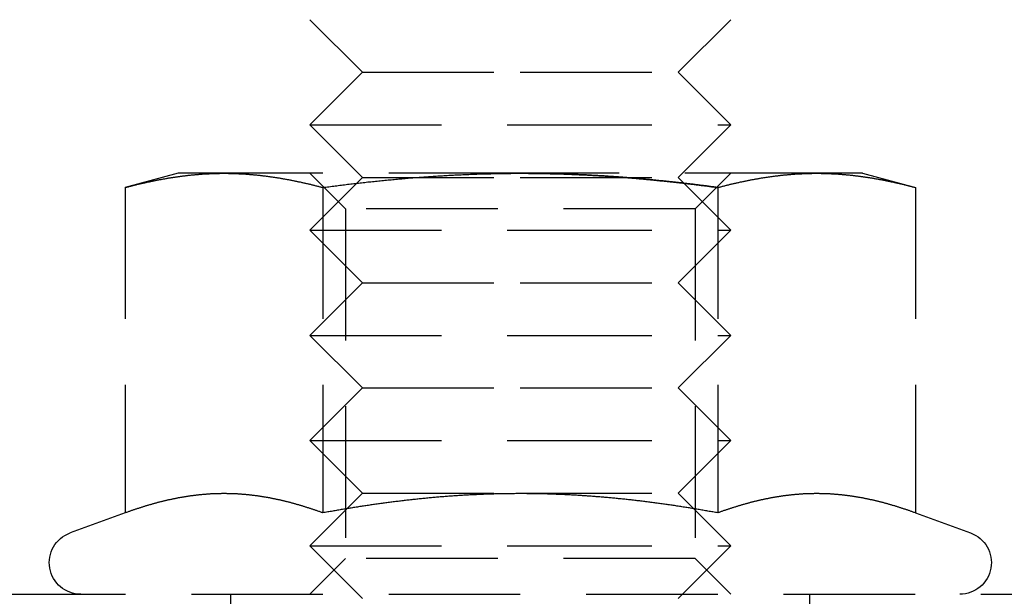
# Model space of a CAD drawing. Extents: x -146 to 496, y -346 to 467.
# Drawn here: x 289 to 308, y 313 to 324 of the extents above; entities that cross this region are included whole.
import ezdxf

# ---------------------------------------------------------------- set-up
doc = ezdxf.new("R2010")
doc.units = 0
doc.header["$LTSCALE"] = 10
doc.linetypes.add('VERDECKT', pattern=[0.375, 0.25, -0.125])
doc.layers.get('0').update_dxf_attribs({"linetype": 'CONTINUOUS'})
doc.layers.add('STEMPEL', color=3, linetype='CONTINUOUS')

# ---------------------------------------------------------------- blocks, each defined once
blk = doc.blocks.new('A$C45B3D206')
at = {"color": 1, "linetype": 'VERDECKT', "extrusion": (-2e-16, 1, -2e-16)}
for p, q in [((-54, 323), (-55, 324)), ((-48, 323), (-47, 324)), ((-54, 323), (-55, 322)), ((-54, 323), (-51, 323)), ((-51, 323), (-48, 323)), ((-48, 323), (-47, 322)), ((-55, 322), (-51, 322)), ((-54, 321), (-55, 322)), ((-51, 322), (-47, 322)), ((-48, 321), (-47, 322)), ((-57.5, 321.08), (-58.506, 320.811)), ((-56.629, 321.08), (-57.5, 321.08)), ((-51, 321.08), (-56.629, 321.08)), ((-54.324, 320.404), (-55, 321.08)), ((-45.371, 321.08), (-51, 321.08)), ((-47.677, 320.404), (-47, 321.08)), ((-44.5, 321.08), (-45.371, 321.08)), ((-44.5, 321.08), (-43.494, 320.811)), ((-54, 321), (-55, 320)), ((-54, 321), (-51, 321)), ((-51, 321), (-48, 321)), ((-48, 321), (-47, 320)), ((-58.506, 320.811), (-58.506, 314.626)), ((-54.753, 320.811), (-54.753, 314.626)), ((-47.247, 320.811), (-47.247, 314.626)), ((-43.494, 320.811), (-43.494, 314.626)), ((-47.677, 320.404), (-54.324, 320.404)), ((-54.324, 320.404), (-54.324, 313.757)), ((-47.677, 320.404), (-47.677, 313.757)), ((-55, 320), (-51, 320)), ((-54, 319), (-55, 320)), ((-51, 320), (-47, 320)), ((-48, 319), (-47, 320)), ((-54, 319), (-55, 318)), ((-54, 319), (-51, 319)), ((-51, 319), (-48, 319)), ((-48, 319), (-47, 318)), ((-55, 318), (-51, 318)), ((-54, 317), (-55, 318)), ((-51, 318), (-47, 318)), ((-48, 317), (-47, 318)), ((-54, 317), (-55, 316)), ((-54, 317), (-51, 317)), ((-51, 317), (-48, 317)), ((-48, 317), (-47, 316)), ((-55, 316), (-51, 316)), ((-54, 315), (-55, 316)), ((-51, 316), (-47, 316)), ((-48, 315), (-47, 316)), ((-54, 315), (-55, 314)), ((-54, 315), (-51, 315)), ((-51, 315), (-48, 315)), ((-48, 315), (-47, 314)), ((-58.506, 314.626), (-59.555, 314.244)), ((-43.494, 314.626), (-42.445, 314.244)), ((-55, 314), (-51, 314)), ((-54, 313), (-55, 314)), ((-51, 314), (-47, 314)), ((-48, 313), (-47, 314)), ((-54.324, 313.757), (-55, 313.08)), ((-47.677, 313.757), (-54.324, 313.757)), ((-47.677, 313.757), (-47, 313.08)), ((-61, 313.08), (0, 313.08)), ((-56.5, 311.08), (-56.5, 313.08)), ((-45.5, 311.08), (-45.5, 313.08))]:
    blk.add_line(p, q, dxfattribs=at)
at = {"color": 1}
for points in [[(-58.506, 320.811, 0), (-58.491, 320.815, 0), (-58.476, 320.818, 0), (-58.461, 320.822, 0), (-58.447, 320.826, 0), (-58.432, 320.83, 0), (-58.417, 320.834, 0), (-58.402, 320.838, 0), (-58.387, 320.841, 0), (-58.373, 320.845, 0), (-58.358, 320.849, 0), (-58.343, 320.853, 0), (-58.328, 320.856, 0), (-58.313, 320.86, 0), (-58.299, 320.864, 0), (-58.284, 320.867, 0), (-58.269, 320.871, 0), (-58.254, 320.874, 0), (-58.24, 320.878, 0), (-58.225, 320.881, 0), (-58.21, 320.885, 0), (-58.195, 320.888, 0), (-58.181, 320.892, 0), (-58.166, 320.895, 0), (-58.151, 320.898, 0), (-58.136, 320.902, 0), (-58.121, 320.905, 0), (-58.107, 320.908, 0), (-58.092, 320.911, 0), (-58.077, 320.915, 0), (-58.062, 320.918, 0), (-58.047, 320.921, 0), (-58.033, 320.924, 0), (-58.018, 320.927, 0), (-58.003, 320.93, 0), (-57.988, 320.933, 0), (-57.974, 320.936, 0), (-57.959, 320.939, 0), (-57.944, 320.942, 0), (-57.929, 320.945, 0), (-57.915, 320.948, 0), (-57.9, 320.951, 0), (-57.885, 320.954, 0), (-57.87, 320.957, 0), (-57.855, 320.96, 0), (-57.841, 320.962, 0), (-57.826, 320.965, 0), (-57.811, 320.968, 0), (-57.796, 320.97, 0), (-57.782, 320.973, 0), (-57.767, 320.976, 0), (-57.752, 320.978, 0), (-57.737, 320.981, 0), (-57.722, 320.983, 0), (-57.708, 320.986, 0), (-57.693, 320.988, 0), (-57.678, 320.991, 0), (-57.663, 320.993, 0), (-57.649, 320.996, 0), (-57.634, 320.998, 0), (-57.619, 321, 0), (-57.604, 321.003, 0), (-57.59, 321.005, 0), (-57.575, 321.007, 0), (-57.56, 321.009, 0), (-57.545, 321.011, 0), (-57.53, 321.014, 0), (-57.516, 321.016, 0), (-57.501, 321.018, 0), (-57.486, 321.02, 0), (-57.471, 321.022, 0), (-57.456, 321.024, 0), (-57.442, 321.026, 0), (-57.427, 321.028, 0), (-57.412, 321.029, 0), (-57.398, 321.031, 0), (-57.383, 321.033, 0), (-57.368, 321.035, 0), (-57.353, 321.037, 0), (-57.338, 321.038, 0), (-57.324, 321.04, 0), (-57.309, 321.042, 0), (-57.294, 321.043, 0), (-57.279, 321.045, 0), (-57.264, 321.046, 0), (-57.25, 321.048, 0), (-57.235, 321.049, 0), (-57.22, 321.051, 0), (-57.205, 321.052, 0), (-57.191, 321.054, 0), (-57.176, 321.055, 0), (-57.161, 321.056, 0), (-57.146, 321.058, 0), (-57.132, 321.059, 0), (-57.117, 321.06, 0), (-57.102, 321.061, 0), (-57.087, 321.062, 0), (-57.072, 321.063, 0), (-57.058, 321.064, 0), (-57.043, 321.066, 0), (-57.028, 321.067, 0), (-57.013, 321.068, 0), (-56.998, 321.068, 0), (-56.984, 321.069, 0), (-56.969, 321.07, 0), (-56.954, 321.071, 0), (-56.939, 321.072, 0), (-56.925, 321.073, 0), (-56.91, 321.073, 0), (-56.895, 321.074, 0), (-56.88, 321.075, 0), (-56.866, 321.075, 0), (-56.851, 321.076, 0), (-56.836, 321.076, 0), (-56.821, 321.077, 0), (-56.806, 321.077, 0), (-56.792, 321.078, 0), (-56.777, 321.078, 0), (-56.762, 321.078, 0), (-56.747, 321.079, 0), (-56.733, 321.079, 0), (-56.718, 321.079, 0), (-56.703, 321.08, 0), (-56.688, 321.08, 0), (-56.673, 321.08, 0), (-56.659, 321.08, 0), (-56.644, 321.08, 0), (-56.629, 321.08, 0)], [(-56.629, 321.08, 0), (-56.614, 321.08, 0), (-56.6, 321.08, 0), (-56.585, 321.08, 0), (-56.57, 321.08, 0), (-56.555, 321.08, 0), (-56.541, 321.079, 0), (-56.526, 321.079, 0), (-56.511, 321.079, 0), (-56.496, 321.078, 0), (-56.481, 321.078, 0), (-56.467, 321.078, 0), (-56.452, 321.077, 0), (-56.437, 321.077, 0), (-56.422, 321.076, 0), (-56.407, 321.076, 0), (-56.393, 321.075, 0), (-56.378, 321.075, 0), (-56.363, 321.074, 0), (-56.348, 321.073, 0), (-56.334, 321.073, 0), (-56.319, 321.072, 0), (-56.304, 321.071, 0), (-56.289, 321.07, 0), (-56.275, 321.069, 0), (-56.26, 321.068, 0), (-56.245, 321.068, 0), (-56.23, 321.067, 0), (-56.215, 321.066, 0), (-56.201, 321.064, 0), (-56.186, 321.063, 0), (-56.171, 321.062, 0), (-56.156, 321.061, 0), (-56.142, 321.06, 0), (-56.127, 321.059, 0), (-56.112, 321.058, 0), (-56.097, 321.056, 0), (-56.083, 321.055, 0), (-56.068, 321.054, 0), (-56.053, 321.052, 0), (-56.038, 321.051, 0), (-56.023, 321.049, 0), (-56.009, 321.048, 0), (-55.994, 321.046, 0), (-55.979, 321.045, 0), (-55.964, 321.043, 0), (-55.95, 321.042, 0), (-55.935, 321.04, 0), (-55.92, 321.038, 0), (-55.905, 321.037, 0), (-55.89, 321.035, 0), (-55.876, 321.033, 0), (-55.861, 321.031, 0), (-55.846, 321.029, 0), (-55.831, 321.028, 0), (-55.817, 321.026, 0), (-55.802, 321.024, 0), (-55.787, 321.022, 0), (-55.772, 321.02, 0), (-55.758, 321.018, 0), (-55.743, 321.016, 0), (-55.728, 321.014, 0), (-55.713, 321.011, 0), (-55.698, 321.009, 0), (-55.684, 321.007, 0), (-55.669, 321.005, 0), (-55.654, 321.003, 0), (-55.639, 321, 0), (-55.624, 320.998, 0), (-55.61, 320.996, 0), (-55.595, 320.993, 0), (-55.58, 320.991, 0), (-55.565, 320.988, 0), (-55.551, 320.986, 0), (-55.536, 320.983, 0), (-55.521, 320.981, 0), (-55.506, 320.978, 0), (-55.492, 320.976, 0), (-55.477, 320.973, 0), (-55.462, 320.97, 0), (-55.447, 320.968, 0), (-55.432, 320.965, 0), (-55.418, 320.962, 0), (-55.403, 320.96, 0), (-55.388, 320.957, 0), (-55.373, 320.954, 0), (-55.358, 320.951, 0), (-55.344, 320.948, 0), (-55.329, 320.945, 0), (-55.314, 320.942, 0), (-55.299, 320.939, 0), (-55.285, 320.936, 0), (-55.27, 320.933, 0), (-55.255, 320.93, 0), (-55.24, 320.927, 0), (-55.226, 320.924, 0), (-55.211, 320.921, 0), (-55.196, 320.918, 0), (-55.181, 320.915, 0), (-55.166, 320.911, 0), (-55.152, 320.908, 0), (-55.137, 320.905, 0), (-55.122, 320.902, 0), (-55.107, 320.898, 0), (-55.093, 320.895, 0), (-55.078, 320.892, 0), (-55.063, 320.888, 0), (-55.048, 320.885, 0), (-55.033, 320.881, 0), (-55.019, 320.878, 0), (-55.004, 320.874, 0), (-54.989, 320.871, 0), (-54.974, 320.867, 0), (-54.96, 320.864, 0), (-54.945, 320.86, 0), (-54.93, 320.856, 0), (-54.915, 320.853, 0), (-54.901, 320.849, 0), (-54.886, 320.845, 0), (-54.871, 320.841, 0), (-54.856, 320.838, 0), (-54.841, 320.834, 0), (-54.827, 320.83, 0), (-54.812, 320.826, 0), (-54.797, 320.822, 0), (-54.782, 320.818, 0), (-54.768, 320.815, 0), (-54.753, 320.811, 0)], [(-54.753, 320.811, 0), (-54.723, 320.815, 0), (-54.694, 320.818, 0), (-54.664, 320.822, 0), (-54.635, 320.826, 0), (-54.605, 320.83, 0), (-54.576, 320.834, 0), (-54.546, 320.838, 0), (-54.517, 320.841, 0), (-54.487, 320.845, 0), (-54.458, 320.849, 0), (-54.428, 320.853, 0), (-54.399, 320.856, 0), (-54.369, 320.86, 0), (-54.34, 320.863, 0), (-54.31, 320.867, 0), (-54.281, 320.871, 0), (-54.251, 320.874, 0), (-54.222, 320.878, 0), (-54.192, 320.881, 0), (-54.163, 320.885, 0), (-54.133, 320.888, 0), (-54.104, 320.891, 0), (-54.074, 320.895, 0), (-54.045, 320.898, 0), (-54.015, 320.902, 0), (-53.986, 320.905, 0), (-53.956, 320.908, 0), (-53.927, 320.911, 0), (-53.897, 320.915, 0), (-53.867, 320.918, 0), (-53.838, 320.921, 0), (-53.809, 320.924, 0), (-53.779, 320.927, 0), (-53.749, 320.93, 0), (-53.72, 320.933, 0), (-53.69, 320.936, 0), (-53.661, 320.939, 0), (-53.631, 320.942, 0), (-53.602, 320.945, 0), (-53.572, 320.948, 0), (-53.543, 320.951, 0), (-53.513, 320.954, 0), (-53.484, 320.957, 0), (-53.454, 320.959, 0), (-53.425, 320.962, 0), (-53.395, 320.965, 0), (-53.366, 320.968, 0), (-53.336, 320.97, 0), (-53.306, 320.973, 0), (-53.277, 320.976, 0), (-53.248, 320.978, 0), (-53.218, 320.981, 0), (-53.188, 320.983, 0), (-53.159, 320.986, 0), (-53.129, 320.988, 0), (-53.1, 320.991, 0), (-53.07, 320.993, 0), (-53.041, 320.995, 0), (-53.011, 320.998, 0), (-52.982, 321, 0), (-52.952, 321.002, 0), (-52.922, 321.005, 0), (-52.893, 321.007, 0), (-52.863, 321.009, 0), (-52.834, 321.011, 0), (-52.804, 321.013, 0), (-52.775, 321.016, 0), (-52.745, 321.018, 0), (-52.716, 321.02, 0), (-52.686, 321.022, 0), (-52.657, 321.024, 0), (-52.627, 321.026, 0), (-52.597, 321.027, 0), (-52.568, 321.029, 0), (-52.538, 321.031, 0), (-52.509, 321.033, 0), (-52.479, 321.035, 0), (-52.45, 321.037, 0), (-52.42, 321.038, 0), (-52.391, 321.04, 0), (-52.361, 321.042, 0), (-52.331, 321.043, 0), (-52.302, 321.045, 0), (-52.272, 321.046, 0), (-52.243, 321.048, 0), (-52.213, 321.049, 0), (-52.184, 321.051, 0), (-52.154, 321.052, 0), (-52.124, 321.054, 0), (-52.095, 321.055, 0), (-52.065, 321.056, 0), (-52.036, 321.058, 0), (-52.006, 321.059, 0), (-51.977, 321.06, 0), (-51.947, 321.061, 0), (-51.917, 321.062, 0), (-51.888, 321.063, 0), (-51.858, 321.064, 0), (-51.829, 321.066, 0), (-51.799, 321.067, 0), (-51.77, 321.067, 0), (-51.74, 321.068, 0), (-51.71, 321.069, 0), (-51.681, 321.07, 0), (-51.651, 321.071, 0), (-51.622, 321.072, 0), (-51.592, 321.073, 0), (-51.562, 321.073, 0), (-51.533, 321.074, 0), (-51.503, 321.075, 0), (-51.474, 321.075, 0), (-51.444, 321.076, 0), (-51.414, 321.076, 0), (-51.385, 321.077, 0), (-51.355, 321.077, 0), (-51.326, 321.078, 0), (-51.296, 321.078, 0), (-51.266, 321.078, 0), (-51.237, 321.079, 0), (-51.207, 321.079, 0), (-51.178, 321.079, 0), (-51.148, 321.08, 0), (-51.118, 321.08, 0), (-51.089, 321.08, 0), (-51.059, 321.08, 0), (-51.03, 321.08, 0), (-51, 321.08, 0)], [(-47.247, 320.811, 0), (-47.267, 320.813, 0), (-47.286, 320.816, 0), (-47.306, 320.818, 0), (-47.326, 320.821, 0), (-47.345, 320.824, 0), (-47.365, 320.826, 0), (-47.384, 320.829, 0), (-47.404, 320.831, 0), (-47.424, 320.834, 0), (-47.443, 320.836, 0), (-47.463, 320.839, 0), (-47.483, 320.841, 0), (-47.502, 320.844, 0), (-47.522, 320.846, 0), (-47.541, 320.849, 0), (-47.561, 320.851, 0), (-47.581, 320.854, 0), (-47.6, 320.856, 0), (-47.62, 320.859, 0), (-47.639, 320.861, 0), (-47.659, 320.863, 0), (-47.679, 320.866, 0), (-47.698, 320.868, 0), (-47.718, 320.871, 0), (-47.738, 320.873, 0), (-47.757, 320.875, 0), (-47.777, 320.878, 0), (-47.797, 320.88, 0), (-47.816, 320.882, 0), (-47.836, 320.885, 0), (-47.855, 320.887, 0), (-47.875, 320.889, 0), (-47.895, 320.891, 0), (-47.914, 320.894, 0), (-47.934, 320.896, 0), (-47.954, 320.898, 0), (-47.973, 320.9, 0), (-47.993, 320.903, 0), (-48.013, 320.905, 0), (-48.032, 320.907, 0), (-48.052, 320.909, 0), (-48.072, 320.911, 0), (-48.091, 320.914, 0), (-48.111, 320.916, 0), (-48.131, 320.918, 0), (-48.15, 320.92, 0), (-48.17, 320.922, 0), (-48.19, 320.924, 0), (-48.209, 320.926, 0), (-48.229, 320.928, 0), (-48.249, 320.93, 0), (-48.268, 320.932, 0), (-48.288, 320.934, 0), (-48.308, 320.936, 0), (-48.327, 320.938, 0), (-48.347, 320.94, 0), (-48.367, 320.942, 0), (-48.386, 320.944, 0), (-48.406, 320.946, 0), (-48.426, 320.948, 0), (-48.446, 320.95, 0), (-48.465, 320.952, 0), (-48.485, 320.954, 0), (-48.505, 320.956, 0), (-48.524, 320.958, 0), (-48.544, 320.96, 0), (-48.563, 320.962, 0), (-48.583, 320.963, 0), (-48.603, 320.965, 0), (-48.623, 320.967, 0), (-48.642, 320.969, 0), (-48.662, 320.971, 0), (-48.682, 320.973, 0), (-48.701, 320.974, 0), (-48.721, 320.976, 0), (-48.741, 320.978, 0), (-48.76, 320.979, 0), (-48.78, 320.981, 0), (-48.8, 320.983, 0), (-48.819, 320.985, 0), (-48.839, 320.986, 0), (-48.859, 320.988, 0), (-48.878, 320.99, 0), (-48.898, 320.991, 0), (-48.918, 320.993, 0), (-48.937, 320.994, 0), (-48.957, 320.996, 0), (-48.977, 320.998, 0), (-48.996, 320.999, 0), (-49.016, 321.001, 0), (-49.036, 321.002, 0), (-49.055, 321.004, 0), (-49.075, 321.005, 0), (-49.095, 321.007, 0), (-49.114, 321.008, 0), (-49.134, 321.01, 0), (-49.154, 321.011, 0), (-49.173, 321.013, 0), (-49.193, 321.014, 0), (-49.213, 321.015, 0), (-49.232, 321.017, 0), (-49.252, 321.018, 0), (-49.272, 321.019, 0), (-49.291, 321.021, 0), (-49.311, 321.022, 0), (-49.331, 321.023, 0), (-49.35, 321.025, 0), (-49.37, 321.026, 0), (-49.39, 321.027, 0), (-49.409, 321.029, 0), (-49.429, 321.03, 0), (-49.449, 321.031, 0), (-49.468, 321.032, 0), (-49.488, 321.033, 0), (-49.508, 321.035, 0), (-49.527, 321.036, 0), (-49.547, 321.037, 0), (-49.566, 321.038, 0), (-49.586, 321.039, 0), (-49.606, 321.04, 0), (-49.625, 321.041, 0), (-49.645, 321.043, 0), (-49.665, 321.044, 0), (-49.684, 321.045, 0), (-49.704, 321.046, 0), (-49.724, 321.047, 0), (-49.743, 321.048, 0), (-49.763, 321.049, 0), (-49.783, 321.05, 0), (-49.802, 321.051, 0), (-49.822, 321.052, 0), (-49.842, 321.052, 0), (-49.861, 321.053, 0), (-49.881, 321.054, 0), (-49.901, 321.055, 0), (-49.92, 321.056, 0), (-49.94, 321.057, 0), (-49.959, 321.058, 0), (-49.979, 321.059, 0), (-49.999, 321.059, 0), (-50.018, 321.06, 0), (-50.038, 321.061, 0), (-50.058, 321.062, 0), (-50.077, 321.062, 0), (-50.097, 321.063, 0), (-50.117, 321.064, 0), (-50.136, 321.065, 0), (-50.156, 321.065, 0), (-50.175, 321.066, 0), (-50.195, 321.067, 0), (-50.215, 321.067, 0), (-50.234, 321.068, 0), (-50.254, 321.068, 0), (-50.274, 321.069, 0), (-50.293, 321.07, 0), (-50.313, 321.07, 0), (-50.333, 321.071, 0), (-50.352, 321.071, 0), (-50.372, 321.072, 0), (-50.392, 321.072, 0), (-50.411, 321.073, 0), (-50.431, 321.073, 0), (-50.45, 321.074, 0), (-50.47, 321.074, 0), (-50.49, 321.075, 0), (-50.509, 321.075, 0), (-50.529, 321.075, 0), (-50.549, 321.076, 0), (-50.568, 321.076, 0), (-50.588, 321.076, 0), (-50.608, 321.077, 0), (-50.627, 321.077, 0), (-50.647, 321.077, 0), (-50.666, 321.078, 0), (-50.686, 321.078, 0), (-50.706, 321.078, 0), (-50.725, 321.078, 0), (-50.745, 321.079, 0), (-50.764, 321.079, 0), (-50.784, 321.079, 0), (-50.804, 321.079, 0), (-50.823, 321.079, 0), (-50.843, 321.079, 0), (-50.863, 321.08, 0), (-50.882, 321.08, 0), (-50.902, 321.08, 0), (-50.922, 321.08, 0), (-50.941, 321.08, 0), (-50.961, 321.08, 0), (-50.98, 321.08, 0), (-51, 321.08, 0)], [(-51, 321.08, 0), (-50.98, 321.08, 0), (-50.961, 321.08, 0), (-50.941, 321.08, 0), (-50.922, 321.08, 0), (-50.902, 321.08, 0), (-50.882, 321.08, 0), (-50.863, 321.08, 0), (-50.843, 321.079, 0), (-50.823, 321.079, 0), (-50.804, 321.079, 0), (-50.784, 321.079, 0), (-50.764, 321.079, 0), (-50.745, 321.079, 0), (-50.725, 321.078, 0), (-50.706, 321.078, 0), (-50.686, 321.078, 0), (-50.666, 321.078, 0), (-50.647, 321.077, 0), (-50.627, 321.077, 0), (-50.608, 321.077, 0), (-50.588, 321.076, 0), (-50.568, 321.076, 0), (-50.549, 321.076, 0), (-50.529, 321.075, 0), (-50.509, 321.075, 0), (-50.49, 321.075, 0), (-50.47, 321.074, 0), (-50.45, 321.074, 0), (-50.431, 321.073, 0), (-50.411, 321.073, 0), (-50.392, 321.072, 0), (-50.372, 321.072, 0), (-50.352, 321.071, 0), (-50.333, 321.071, 0), (-50.313, 321.07, 0), (-50.293, 321.07, 0), (-50.274, 321.069, 0), (-50.254, 321.068, 0), (-50.234, 321.068, 0), (-50.215, 321.067, 0), (-50.195, 321.067, 0), (-50.175, 321.066, 0), (-50.156, 321.065, 0), (-50.136, 321.065, 0), (-50.117, 321.064, 0), (-50.097, 321.063, 0), (-50.077, 321.062, 0), (-50.058, 321.062, 0), (-50.038, 321.061, 0), (-50.018, 321.06, 0), (-49.999, 321.059, 0), (-49.979, 321.059, 0), (-49.959, 321.058, 0), (-49.94, 321.057, 0), (-49.92, 321.056, 0), (-49.901, 321.055, 0), (-49.881, 321.054, 0), (-49.861, 321.053, 0), (-49.842, 321.052, 0), (-49.822, 321.052, 0), (-49.802, 321.051, 0), (-49.783, 321.05, 0), (-49.763, 321.049, 0), (-49.743, 321.048, 0), (-49.724, 321.047, 0), (-49.704, 321.046, 0), (-49.684, 321.045, 0), (-49.665, 321.044, 0), (-49.645, 321.043, 0), (-49.625, 321.041, 0), (-49.606, 321.04, 0), (-49.586, 321.039, 0), (-49.566, 321.038, 0), (-49.547, 321.037, 0), (-49.527, 321.036, 0), (-49.508, 321.035, 0), (-49.488, 321.033, 0), (-49.468, 321.032, 0), (-49.449, 321.031, 0), (-49.429, 321.03, 0), (-49.409, 321.029, 0), (-49.39, 321.027, 0), (-49.37, 321.026, 0), (-49.35, 321.025, 0), (-49.331, 321.023, 0), (-49.311, 321.022, 0), (-49.291, 321.021, 0), (-49.272, 321.019, 0), (-49.252, 321.018, 0), (-49.232, 321.017, 0), (-49.213, 321.015, 0), (-49.193, 321.014, 0), (-49.173, 321.013, 0), (-49.154, 321.011, 0), (-49.134, 321.01, 0), (-49.114, 321.008, 0), (-49.095, 321.007, 0), (-49.075, 321.005, 0), (-49.055, 321.004, 0), (-49.036, 321.002, 0), (-49.016, 321.001, 0), (-48.996, 320.999, 0), (-48.977, 320.998, 0), (-48.957, 320.996, 0), (-48.937, 320.994, 0), (-48.918, 320.993, 0), (-48.898, 320.991, 0), (-48.878, 320.99, 0), (-48.859, 320.988, 0), (-48.839, 320.986, 0), (-48.819, 320.985, 0), (-48.8, 320.983, 0), (-48.78, 320.981, 0), (-48.76, 320.979, 0), (-48.741, 320.978, 0), (-48.721, 320.976, 0), (-48.701, 320.974, 0), (-48.682, 320.973, 0), (-48.662, 320.971, 0), (-48.642, 320.969, 0), (-48.623, 320.967, 0), (-48.603, 320.965, 0), (-48.583, 320.963, 0), (-48.563, 320.962, 0), (-48.544, 320.96, 0), (-48.524, 320.958, 0), (-48.505, 320.956, 0), (-48.485, 320.954, 0), (-48.465, 320.952, 0), (-48.446, 320.95, 0), (-48.426, 320.948, 0), (-48.406, 320.946, 0), (-48.386, 320.944, 0), (-48.367, 320.942, 0), (-48.347, 320.94, 0), (-48.327, 320.938, 0), (-48.308, 320.936, 0), (-48.288, 320.934, 0), (-48.268, 320.932, 0), (-48.249, 320.93, 0), (-48.229, 320.928, 0), (-48.209, 320.926, 0), (-48.19, 320.924, 0), (-48.17, 320.922, 0), (-48.15, 320.92, 0), (-48.131, 320.918, 0), (-48.111, 320.916, 0), (-48.091, 320.914, 0), (-48.072, 320.911, 0), (-48.052, 320.909, 0), (-48.032, 320.907, 0), (-48.013, 320.905, 0), (-47.993, 320.903, 0), (-47.973, 320.9, 0), (-47.954, 320.898, 0), (-47.934, 320.896, 0), (-47.914, 320.894, 0), (-47.895, 320.891, 0), (-47.875, 320.889, 0), (-47.855, 320.887, 0), (-47.836, 320.885, 0), (-47.816, 320.882, 0), (-47.797, 320.88, 0), (-47.777, 320.878, 0), (-47.757, 320.875, 0), (-47.738, 320.873, 0), (-47.718, 320.871, 0), (-47.698, 320.868, 0), (-47.679, 320.866, 0), (-47.659, 320.863, 0), (-47.639, 320.861, 0), (-47.62, 320.859, 0), (-47.6, 320.856, 0), (-47.581, 320.854, 0), (-47.561, 320.851, 0), (-47.541, 320.849, 0), (-47.522, 320.846, 0), (-47.502, 320.844, 0), (-47.483, 320.841, 0), (-47.463, 320.839, 0), (-47.443, 320.836, 0), (-47.424, 320.834, 0), (-47.404, 320.831, 0), (-47.384, 320.829, 0), (-47.365, 320.826, 0), (-47.345, 320.824, 0), (-47.326, 320.821, 0), (-47.306, 320.818, 0), (-47.286, 320.816, 0), (-47.267, 320.813, 0), (-47.247, 320.811, 0)], [(-47.247, 320.811, 0), (-47.232, 320.815, 0), (-47.218, 320.818, 0), (-47.203, 320.822, 0), (-47.188, 320.826, 0), (-47.173, 320.83, 0), (-47.159, 320.834, 0), (-47.144, 320.838, 0), (-47.129, 320.841, 0), (-47.114, 320.845, 0), (-47.099, 320.849, 0), (-47.085, 320.853, 0), (-47.07, 320.856, 0), (-47.055, 320.86, 0), (-47.04, 320.864, 0), (-47.026, 320.867, 0), (-47.011, 320.871, 0), (-46.996, 320.874, 0), (-46.981, 320.878, 0), (-46.967, 320.881, 0), (-46.952, 320.885, 0), (-46.937, 320.888, 0), (-46.922, 320.892, 0), (-46.907, 320.895, 0), (-46.893, 320.898, 0), (-46.878, 320.902, 0), (-46.863, 320.905, 0), (-46.848, 320.908, 0), (-46.834, 320.911, 0), (-46.819, 320.915, 0), (-46.804, 320.918, 0), (-46.789, 320.921, 0), (-46.774, 320.924, 0), (-46.76, 320.927, 0), (-46.745, 320.93, 0), (-46.73, 320.933, 0), (-46.715, 320.936, 0), (-46.701, 320.939, 0), (-46.686, 320.942, 0), (-46.671, 320.945, 0), (-46.656, 320.948, 0), (-46.642, 320.951, 0), (-46.627, 320.954, 0), (-46.612, 320.957, 0), (-46.597, 320.96, 0), (-46.582, 320.962, 0), (-46.568, 320.965, 0), (-46.553, 320.968, 0), (-46.538, 320.97, 0), (-46.523, 320.973, 0), (-46.508, 320.976, 0), (-46.494, 320.978, 0), (-46.479, 320.981, 0), (-46.464, 320.983, 0), (-46.449, 320.986, 0), (-46.435, 320.988, 0), (-46.42, 320.991, 0), (-46.405, 320.993, 0), (-46.39, 320.996, 0), (-46.376, 320.998, 0), (-46.361, 321, 0), (-46.346, 321.003, 0), (-46.331, 321.005, 0), (-46.316, 321.007, 0), (-46.302, 321.009, 0), (-46.287, 321.011, 0), (-46.272, 321.014, 0), (-46.257, 321.016, 0), (-46.242, 321.018, 0), (-46.228, 321.02, 0), (-46.213, 321.022, 0), (-46.198, 321.024, 0), (-46.183, 321.026, 0), (-46.169, 321.028, 0), (-46.154, 321.029, 0), (-46.139, 321.031, 0), (-46.124, 321.033, 0), (-46.11, 321.035, 0), (-46.095, 321.037, 0), (-46.08, 321.038, 0), (-46.065, 321.04, 0), (-46.05, 321.042, 0), (-46.036, 321.043, 0), (-46.021, 321.045, 0), (-46.006, 321.046, 0), (-45.991, 321.048, 0), (-45.977, 321.049, 0), (-45.962, 321.051, 0), (-45.947, 321.052, 0), (-45.932, 321.054, 0), (-45.917, 321.055, 0), (-45.903, 321.056, 0), (-45.888, 321.058, 0), (-45.873, 321.059, 0), (-45.858, 321.06, 0), (-45.844, 321.061, 0), (-45.829, 321.062, 0), (-45.814, 321.063, 0), (-45.799, 321.064, 0), (-45.785, 321.066, 0), (-45.77, 321.067, 0), (-45.755, 321.068, 0), (-45.74, 321.068, 0), (-45.725, 321.069, 0), (-45.711, 321.07, 0), (-45.696, 321.071, 0), (-45.681, 321.072, 0), (-45.666, 321.073, 0), (-45.652, 321.073, 0), (-45.637, 321.074, 0), (-45.622, 321.075, 0), (-45.607, 321.075, 0), (-45.593, 321.076, 0), (-45.578, 321.076, 0), (-45.563, 321.077, 0), (-45.548, 321.077, 0), (-45.533, 321.078, 0), (-45.519, 321.078, 0), (-45.504, 321.078, 0), (-45.489, 321.079, 0), (-45.474, 321.079, 0), (-45.459, 321.079, 0), (-45.445, 321.08, 0), (-45.43, 321.08, 0), (-45.415, 321.08, 0), (-45.4, 321.08, 0), (-45.386, 321.08, 0), (-45.371, 321.08, 0)], [(-45.371, 321.08, 0), (-45.356, 321.08, 0), (-45.341, 321.08, 0), (-45.327, 321.08, 0), (-45.312, 321.08, 0), (-45.297, 321.08, 0), (-45.282, 321.079, 0), (-45.267, 321.079, 0), (-45.253, 321.079, 0), (-45.238, 321.078, 0), (-45.223, 321.078, 0), (-45.208, 321.078, 0), (-45.194, 321.077, 0), (-45.179, 321.077, 0), (-45.164, 321.076, 0), (-45.149, 321.076, 0), (-45.134, 321.075, 0), (-45.12, 321.075, 0), (-45.105, 321.074, 0), (-45.09, 321.073, 0), (-45.075, 321.073, 0), (-45.061, 321.072, 0), (-45.046, 321.071, 0), (-45.031, 321.07, 0), (-45.016, 321.069, 0), (-45.002, 321.068, 0), (-44.987, 321.068, 0), (-44.972, 321.067, 0), (-44.957, 321.066, 0), (-44.942, 321.064, 0), (-44.928, 321.063, 0), (-44.913, 321.062, 0), (-44.898, 321.061, 0), (-44.883, 321.06, 0), (-44.868, 321.059, 0), (-44.854, 321.058, 0), (-44.839, 321.056, 0), (-44.824, 321.055, 0), (-44.809, 321.054, 0), (-44.795, 321.052, 0), (-44.78, 321.051, 0), (-44.765, 321.049, 0), (-44.75, 321.048, 0), (-44.736, 321.046, 0), (-44.721, 321.045, 0), (-44.706, 321.043, 0), (-44.691, 321.042, 0), (-44.676, 321.04, 0), (-44.662, 321.038, 0), (-44.647, 321.037, 0), (-44.632, 321.035, 0), (-44.617, 321.033, 0), (-44.602, 321.031, 0), (-44.588, 321.029, 0), (-44.573, 321.028, 0), (-44.558, 321.026, 0), (-44.544, 321.024, 0), (-44.529, 321.022, 0), (-44.514, 321.02, 0), (-44.499, 321.018, 0), (-44.484, 321.016, 0), (-44.47, 321.014, 0), (-44.455, 321.011, 0), (-44.44, 321.009, 0), (-44.425, 321.007, 0), (-44.41, 321.005, 0), (-44.396, 321.003, 0), (-44.381, 321, 0), (-44.366, 320.998, 0), (-44.351, 320.996, 0), (-44.337, 320.993, 0), (-44.322, 320.991, 0), (-44.307, 320.988, 0), (-44.292, 320.986, 0), (-44.278, 320.983, 0), (-44.263, 320.981, 0), (-44.248, 320.978, 0), (-44.233, 320.976, 0), (-44.218, 320.973, 0), (-44.204, 320.97, 0), (-44.189, 320.968, 0), (-44.174, 320.965, 0), (-44.159, 320.962, 0), (-44.145, 320.96, 0), (-44.13, 320.957, 0), (-44.115, 320.954, 0), (-44.1, 320.951, 0), (-44.085, 320.948, 0), (-44.071, 320.945, 0), (-44.056, 320.942, 0), (-44.041, 320.939, 0), (-44.026, 320.936, 0), (-44.012, 320.933, 0), (-43.997, 320.93, 0), (-43.982, 320.927, 0), (-43.967, 320.924, 0), (-43.953, 320.921, 0), (-43.938, 320.918, 0), (-43.923, 320.915, 0), (-43.908, 320.911, 0), (-43.893, 320.908, 0), (-43.879, 320.905, 0), (-43.864, 320.902, 0), (-43.849, 320.898, 0), (-43.834, 320.895, 0), (-43.819, 320.892, 0), (-43.805, 320.888, 0), (-43.79, 320.885, 0), (-43.775, 320.881, 0), (-43.76, 320.878, 0), (-43.746, 320.874, 0), (-43.731, 320.871, 0), (-43.716, 320.867, 0), (-43.701, 320.864, 0), (-43.687, 320.86, 0), (-43.672, 320.856, 0), (-43.657, 320.853, 0), (-43.642, 320.849, 0), (-43.627, 320.845, 0), (-43.613, 320.841, 0), (-43.598, 320.838, 0), (-43.583, 320.834, 0), (-43.568, 320.83, 0), (-43.553, 320.826, 0), (-43.539, 320.822, 0), (-43.524, 320.818, 0), (-43.509, 320.815, 0), (-43.494, 320.811, 0)], [(-54.753, 314.626, 0), (-54.766, 314.631, 0), (-54.779, 314.635, 0), (-54.792, 314.64, 0), (-54.805, 314.645, 0), (-54.818, 314.649, 0), (-54.831, 314.654, 0), (-54.844, 314.659, 0), (-54.857, 314.663, 0), (-54.87, 314.668, 0), (-54.883, 314.672, 0), (-54.897, 314.677, 0), (-54.91, 314.681, 0), (-54.923, 314.686, 0), (-54.936, 314.69, 0), (-54.949, 314.694, 0), (-54.962, 314.699, 0), (-54.975, 314.703, 0), (-54.988, 314.707, 0), (-55.001, 314.712, 0), (-55.014, 314.716, 0), (-55.027, 314.72, 0), (-55.04, 314.724, 0), (-55.053, 314.728, 0), (-55.067, 314.733, 0), (-55.08, 314.737, 0), (-55.093, 314.741, 0), (-55.106, 314.745, 0), (-55.119, 314.749, 0), (-55.132, 314.753, 0), (-55.145, 314.757, 0), (-55.158, 314.761, 0), (-55.171, 314.765, 0), (-55.184, 314.769, 0), (-55.197, 314.772, 0), (-55.21, 314.776, 0), (-55.224, 314.78, 0), (-55.237, 314.784, 0), (-55.25, 314.788, 0), (-55.263, 314.791, 0), (-55.276, 314.795, 0), (-55.289, 314.799, 0), (-55.302, 314.802, 0), (-55.315, 314.806, 0), (-55.328, 314.809, 0), (-55.341, 314.813, 0), (-55.354, 314.816, 0), (-55.367, 314.82, 0), (-55.38, 314.823, 0), (-55.394, 314.827, 0), (-55.407, 314.83, 0), (-55.42, 314.833, 0), (-55.433, 314.837, 0), (-55.446, 314.84, 0), (-55.459, 314.843, 0), (-55.472, 314.846, 0), (-55.485, 314.85, 0), (-55.498, 314.853, 0), (-55.511, 314.856, 0), (-55.524, 314.859, 0), (-55.537, 314.862, 0), (-55.55, 314.865, 0), (-55.563, 314.868, 0), (-55.577, 314.871, 0), (-55.59, 314.874, 0), (-55.603, 314.877, 0), (-55.616, 314.88, 0), (-55.629, 314.882, 0), (-55.642, 314.885, 0), (-55.655, 314.888, 0), (-55.668, 314.891, 0), (-55.681, 314.893, 0), (-55.694, 314.896, 0), (-55.707, 314.899, 0), (-55.72, 314.901, 0), (-55.733, 314.904, 0), (-55.746, 314.906, 0), (-55.76, 314.909, 0), (-55.773, 314.911, 0), (-55.786, 314.913, 0), (-55.799, 314.916, 0), (-55.812, 314.918, 0), (-55.825, 314.92, 0), (-55.838, 314.923, 0), (-55.851, 314.925, 0), (-55.864, 314.927, 0), (-55.877, 314.929, 0), (-55.89, 314.931, 0), (-55.904, 314.934, 0), (-55.916, 314.936, 0), (-55.93, 314.938, 0), (-55.943, 314.94, 0), (-55.956, 314.942, 0), (-55.969, 314.943, 0), (-55.982, 314.945, 0), (-55.995, 314.947, 0), (-56.008, 314.949, 0), (-56.021, 314.951, 0), (-56.034, 314.952, 0), (-56.047, 314.954, 0), (-56.06, 314.956, 0), (-56.073, 314.957, 0), (-56.087, 314.959, 0), (-56.1, 314.961, 0), (-56.113, 314.962, 0), (-56.126, 314.964, 0), (-56.139, 314.965, 0), (-56.152, 314.966, 0), (-56.165, 314.968, 0), (-56.178, 314.969, 0), (-56.191, 314.97, 0), (-56.204, 314.972, 0), (-56.217, 314.973, 0), (-56.23, 314.974, 0), (-56.243, 314.975, 0), (-56.257, 314.976, 0), (-56.27, 314.977, 0), (-56.283, 314.978, 0), (-56.296, 314.979, 0), (-56.309, 314.98, 0), (-56.322, 314.981, 0), (-56.335, 314.982, 0), (-56.348, 314.983, 0), (-56.361, 314.984, 0), (-56.374, 314.985, 0), (-56.387, 314.985, 0), (-56.4, 314.986, 0), (-56.413, 314.987, 0), (-56.426, 314.987, 0), (-56.44, 314.988, 0), (-56.453, 314.988, 0), (-56.466, 314.989, 0), (-56.479, 314.989, 0), (-56.492, 314.99, 0), (-56.505, 314.99, 0), (-56.518, 314.99, 0), (-56.531, 314.991, 0), (-56.544, 314.991, 0), (-56.557, 314.991, 0), (-56.57, 314.991, 0), (-56.583, 314.992, 0), (-56.596, 314.992, 0), (-56.61, 314.992, 0), (-56.623, 314.992, 0), (-56.636, 314.992, 0), (-56.649, 314.992, 0), (-56.662, 314.992, 0), (-56.675, 314.992, 0), (-56.688, 314.991, 0), (-56.701, 314.991, 0), (-56.714, 314.991, 0), (-56.727, 314.991, 0), (-56.74, 314.99, 0), (-56.753, 314.99, 0), (-56.767, 314.99, 0), (-56.779, 314.989, 0), (-56.793, 314.989, 0), (-56.806, 314.988, 0), (-56.819, 314.988, 0), (-56.832, 314.987, 0), (-56.845, 314.987, 0), (-56.858, 314.986, 0), (-56.871, 314.985, 0), (-56.884, 314.985, 0), (-56.897, 314.984, 0), (-56.91, 314.983, 0), (-56.923, 314.982, 0), (-56.936, 314.981, 0), (-56.95, 314.98, 0), (-56.963, 314.979, 0), (-56.976, 314.978, 0), (-56.989, 314.977, 0), (-57.002, 314.976, 0), (-57.015, 314.975, 0), (-57.028, 314.974, 0), (-57.041, 314.973, 0), (-57.054, 314.972, 0), (-57.067, 314.97, 0), (-57.08, 314.969, 0), (-57.093, 314.968, 0), (-57.106, 314.966, 0), (-57.12, 314.965, 0), (-57.133, 314.964, 0), (-57.146, 314.962, 0), (-57.159, 314.961, 0), (-57.172, 314.959, 0), (-57.185, 314.957, 0), (-57.198, 314.956, 0), (-57.211, 314.954, 0), (-57.224, 314.952, 0), (-57.237, 314.951, 0), (-57.25, 314.949, 0), (-57.263, 314.947, 0), (-57.276, 314.945, 0), (-57.289, 314.943, 0), (-57.303, 314.942, 0), (-57.316, 314.94, 0), (-57.329, 314.938, 0), (-57.342, 314.936, 0), (-57.355, 314.934, 0), (-57.368, 314.931, 0), (-57.381, 314.929, 0), (-57.394, 314.927, 0), (-57.407, 314.925, 0), (-57.42, 314.923, 0), (-57.433, 314.92, 0), (-57.446, 314.918, 0), (-57.459, 314.916, 0), (-57.473, 314.913, 0), (-57.486, 314.911, 0), (-57.499, 314.909, 0), (-57.512, 314.906, 0), (-57.525, 314.904, 0), (-57.538, 314.901, 0), (-57.551, 314.899, 0), (-57.564, 314.896, 0), (-57.577, 314.893, 0), (-57.59, 314.891, 0), (-57.603, 314.888, 0), (-57.616, 314.885, 0), (-57.63, 314.882, 0), (-57.642, 314.88, 0), (-57.656, 314.877, 0), (-57.669, 314.874, 0), (-57.682, 314.871, 0), (-57.695, 314.868, 0), (-57.708, 314.865, 0), (-57.721, 314.862, 0), (-57.734, 314.859, 0), (-57.747, 314.856, 0), (-57.76, 314.853, 0), (-57.773, 314.85, 0), (-57.786, 314.846, 0), (-57.8, 314.843, 0), (-57.812, 314.84, 0), (-57.826, 314.837, 0), (-57.839, 314.833, 0), (-57.852, 314.83, 0), (-57.865, 314.827, 0), (-57.878, 314.823, 0), (-57.891, 314.82, 0), (-57.904, 314.816, 0), (-57.917, 314.813, 0), (-57.93, 314.809, 0), (-57.943, 314.806, 0), (-57.956, 314.802, 0), (-57.969, 314.799, 0), (-57.983, 314.795, 0), (-57.996, 314.791, 0), (-58.009, 314.788, 0), (-58.022, 314.784, 0), (-58.035, 314.78, 0), (-58.048, 314.776, 0), (-58.061, 314.772, 0), (-58.074, 314.769, 0), (-58.087, 314.765, 0), (-58.1, 314.761, 0), (-58.113, 314.757, 0), (-58.126, 314.753, 0), (-58.139, 314.749, 0), (-58.153, 314.745, 0), (-58.166, 314.741, 0), (-58.179, 314.737, 0), (-58.192, 314.733, 0), (-58.205, 314.728, 0), (-58.218, 314.724, 0), (-58.231, 314.72, 0), (-58.244, 314.716, 0), (-58.257, 314.712, 0), (-58.27, 314.707, 0), (-58.283, 314.703, 0), (-58.296, 314.699, 0), (-58.309, 314.694, 0), (-58.322, 314.69, 0), (-58.336, 314.686, 0), (-58.349, 314.681, 0), (-58.362, 314.677, 0), (-58.375, 314.672, 0), (-58.388, 314.668, 0), (-58.401, 314.663, 0), (-58.414, 314.659, 0), (-58.427, 314.654, 0), (-58.44, 314.649, 0), (-58.453, 314.645, 0), (-58.466, 314.64, 0), (-58.479, 314.635, 0), (-58.492, 314.631, 0), (-58.506, 314.626, 0)], [(-47.247, 314.626, 0), (-47.271, 314.63, 0), (-47.294, 314.634, 0), (-47.318, 314.639, 0), (-47.341, 314.643, 0), (-47.364, 314.647, 0), (-47.388, 314.651, 0), (-47.411, 314.655, 0), (-47.435, 314.659, 0), (-47.458, 314.663, 0), (-47.482, 314.667, 0), (-47.505, 314.672, 0), (-47.529, 314.676, 0), (-47.552, 314.68, 0), (-47.575, 314.684, 0), (-47.599, 314.688, 0), (-47.623, 314.692, 0), (-47.646, 314.695, 0), (-47.669, 314.699, 0), (-47.693, 314.703, 0), (-47.717, 314.707, 0), (-47.74, 314.711, 0), (-47.764, 314.715, 0), (-47.787, 314.719, 0), (-47.811, 314.722, 0), (-47.834, 314.726, 0), (-47.858, 314.73, 0), (-47.881, 314.734, 0), (-47.905, 314.737, 0), (-47.928, 314.741, 0), (-47.952, 314.745, 0), (-47.975, 314.748, 0), (-47.999, 314.752, 0), (-48.023, 314.755, 0), (-48.046, 314.759, 0), (-48.07, 314.763, 0), (-48.093, 314.766, 0), (-48.117, 314.77, 0), (-48.14, 314.773, 0), (-48.164, 314.776, 0), (-48.188, 314.78, 0), (-48.211, 314.783, 0), (-48.235, 314.787, 0), (-48.258, 314.79, 0), (-48.282, 314.793, 0), (-48.306, 314.797, 0), (-48.329, 314.8, 0), (-48.353, 314.803, 0), (-48.376, 314.806, 0), (-48.4, 314.81, 0), (-48.423, 314.813, 0), (-48.447, 314.816, 0), (-48.471, 314.819, 0), (-48.494, 314.822, 0), (-48.518, 314.825, 0), (-48.542, 314.828, 0), (-48.565, 314.831, 0), (-48.589, 314.834, 0), (-48.612, 314.837, 0), (-48.636, 314.84, 0), (-48.66, 314.843, 0), (-48.683, 314.846, 0), (-48.707, 314.849, 0), (-48.73, 314.852, 0), (-48.754, 314.855, 0), (-48.778, 314.857, 0), (-48.801, 314.86, 0), (-48.825, 314.863, 0), (-48.849, 314.866, 0), (-48.872, 314.868, 0), (-48.896, 314.871, 0), (-48.919, 314.874, 0), (-48.943, 314.876, 0), (-48.967, 314.879, 0), (-48.99, 314.881, 0), (-49.014, 314.884, 0), (-49.037, 314.886, 0), (-49.061, 314.889, 0), (-49.085, 314.891, 0), (-49.108, 314.894, 0), (-49.132, 314.896, 0), (-49.155, 314.898, 0), (-49.179, 314.901, 0), (-49.203, 314.903, 0), (-49.226, 314.905, 0), (-49.25, 314.908, 0), (-49.273, 314.91, 0), (-49.297, 314.912, 0), (-49.321, 314.914, 0), (-49.344, 314.916, 0), (-49.368, 314.918, 0), (-49.391, 314.92, 0), (-49.415, 314.922, 0), (-49.438, 314.925, 0), (-49.462, 314.926, 0), (-49.486, 314.928, 0), (-49.509, 314.93, 0), (-49.533, 314.932, 0), (-49.556, 314.934, 0), (-49.58, 314.936, 0), (-49.604, 314.938, 0), (-49.627, 314.94, 0), (-49.651, 314.941, 0), (-49.674, 314.943, 0), (-49.698, 314.945, 0), (-49.721, 314.946, 0), (-49.745, 314.948, 0), (-49.769, 314.95, 0), (-49.792, 314.951, 0), (-49.816, 314.953, 0), (-49.839, 314.954, 0), (-49.863, 314.956, 0), (-49.887, 314.957, 0), (-49.91, 314.959, 0), (-49.934, 314.96, 0), (-49.957, 314.961, 0), (-49.981, 314.963, 0), (-50.004, 314.964, 0), (-50.028, 314.965, 0), (-50.052, 314.967, 0), (-50.075, 314.968, 0), (-50.099, 314.969, 0), (-50.122, 314.97, 0), (-50.146, 314.971, 0), (-50.169, 314.973, 0), (-50.193, 314.974, 0), (-50.217, 314.975, 0), (-50.24, 314.976, 0), (-50.264, 314.977, 0), (-50.287, 314.978, 0), (-50.311, 314.978, 0), (-50.334, 314.979, 0), (-50.358, 314.98, 0), (-50.382, 314.981, 0), (-50.405, 314.982, 0), (-50.429, 314.983, 0), (-50.452, 314.983, 0), (-50.476, 314.984, 0), (-50.499, 314.985, 0), (-50.523, 314.985, 0), (-50.546, 314.986, 0), (-50.57, 314.987, 0), (-50.593, 314.987, 0), (-50.617, 314.988, 0), (-50.641, 314.988, 0), (-50.664, 314.989, 0), (-50.688, 314.989, 0), (-50.711, 314.989, 0), (-50.735, 314.99, 0), (-50.758, 314.99, 0), (-50.782, 314.991, 0), (-50.806, 314.991, 0), (-50.829, 314.991, 0), (-50.853, 314.991, 0), (-50.876, 314.991, 0), (-50.9, 314.992, 0), (-50.923, 314.992, 0), (-50.947, 314.992, 0), (-50.97, 314.992, 0), (-50.994, 314.992, 0), (-51.017, 314.992, 0), (-51.041, 314.992, 0), (-51.065, 314.992, 0), (-51.088, 314.992, 0), (-51.112, 314.991, 0), (-51.135, 314.991, 0), (-51.159, 314.991, 0), (-51.182, 314.991, 0), (-51.206, 314.991, 0), (-51.229, 314.99, 0), (-51.253, 314.99, 0), (-51.276, 314.99, 0), (-51.3, 314.989, 0), (-51.324, 314.989, 0), (-51.347, 314.988, 0), (-51.37, 314.988, 0), (-51.394, 314.987, 0), (-51.418, 314.987, 0), (-51.441, 314.986, 0), (-51.465, 314.986, 0), (-51.488, 314.985, 0), (-51.512, 314.984, 0), (-51.535, 314.984, 0), (-51.559, 314.983, 0), (-51.582, 314.982, 0), (-51.606, 314.982, 0), (-51.629, 314.981, 0), (-51.653, 314.98, 0), (-51.676, 314.979, 0), (-51.7, 314.978, 0), (-51.723, 314.977, 0), (-51.747, 314.976, 0), (-51.77, 314.975, 0), (-51.794, 314.974, 0), (-51.818, 314.973, 0), (-51.841, 314.972, 0), (-51.865, 314.971, 0), (-51.888, 314.97, 0), (-51.912, 314.969, 0), (-51.935, 314.967, 0), (-51.959, 314.966, 0), (-51.982, 314.965, 0), (-52.006, 314.964, 0), (-52.029, 314.962, 0), (-52.053, 314.961, 0), (-52.076, 314.96, 0), (-52.1, 314.958, 0), (-52.123, 314.957, 0), (-52.147, 314.955, 0), (-52.17, 314.954, 0), (-52.194, 314.952, 0), (-52.217, 314.951, 0), (-52.241, 314.949, 0), (-52.264, 314.947, 0), (-52.288, 314.946, 0), (-52.311, 314.944, 0), (-52.335, 314.942, 0), (-52.358, 314.941, 0), (-52.382, 314.939, 0), (-52.405, 314.937, 0), (-52.429, 314.935, 0), (-52.452, 314.933, 0), (-52.476, 314.932, 0), (-52.499, 314.93, 0), (-52.523, 314.928, 0), (-52.546, 314.926, 0), (-52.57, 314.924, 0), (-52.593, 314.922, 0), (-52.617, 314.92, 0), (-52.64, 314.918, 0), (-52.664, 314.916, 0), (-52.687, 314.913, 0), (-52.711, 314.911, 0), (-52.734, 314.909, 0), (-52.758, 314.907, 0), (-52.781, 314.905, 0), (-52.805, 314.902, 0), (-52.828, 314.9, 0), (-52.852, 314.898, 0), (-52.875, 314.895, 0), (-52.899, 314.893, 0), (-52.922, 314.891, 0), (-52.946, 314.888, 0), (-52.969, 314.886, 0), (-52.993, 314.883, 0), (-53.016, 314.881, 0), (-53.04, 314.878, 0), (-53.063, 314.876, 0), (-53.087, 314.873, 0), (-53.11, 314.87, 0), (-53.134, 314.868, 0), (-53.157, 314.865, 0), (-53.181, 314.862, 0), (-53.204, 314.86, 0), (-53.228, 314.857, 0), (-53.251, 314.854, 0), (-53.275, 314.851, 0), (-53.298, 314.848, 0), (-53.322, 314.845, 0), (-53.345, 314.843, 0), (-53.368, 314.84, 0), (-53.392, 314.837, 0), (-53.416, 314.834, 0), (-53.439, 314.831, 0), (-53.462, 314.828, 0), (-53.486, 314.825, 0), (-53.509, 314.822, 0), (-53.533, 314.819, 0), (-53.556, 314.815, 0), (-53.58, 314.812, 0), (-53.603, 314.809, 0), (-53.627, 314.806, 0), (-53.65, 314.803, 0), (-53.674, 314.799, 0), (-53.697, 314.796, 0), (-53.721, 314.793, 0), (-53.744, 314.79, 0), (-53.768, 314.786, 0), (-53.791, 314.783, 0), (-53.815, 314.78, 0), (-53.838, 314.776, 0), (-53.862, 314.773, 0), (-53.885, 314.769, 0), (-53.908, 314.766, 0), (-53.932, 314.762, 0), (-53.956, 314.759, 0), (-53.979, 314.755, 0), (-54.002, 314.752, 0), (-54.026, 314.748, 0), (-54.049, 314.744, 0), (-54.073, 314.741, 0), (-54.096, 314.737, 0), (-54.12, 314.733, 0), (-54.143, 314.73, 0), (-54.167, 314.726, 0), (-54.19, 314.722, 0), (-54.214, 314.718, 0), (-54.237, 314.715, 0), (-54.261, 314.711, 0), (-54.284, 314.707, 0), (-54.307, 314.703, 0), (-54.331, 314.699, 0), (-54.354, 314.695, 0), (-54.378, 314.691, 0), (-54.401, 314.688, 0), (-54.425, 314.684, 0), (-54.448, 314.68, 0), (-54.471, 314.676, 0), (-54.495, 314.672, 0), (-54.518, 314.667, 0), (-54.542, 314.663, 0), (-54.565, 314.659, 0), (-54.589, 314.655, 0), (-54.612, 314.651, 0), (-54.636, 314.647, 0), (-54.659, 314.643, 0), (-54.682, 314.639, 0), (-54.706, 314.634, 0), (-54.729, 314.63, 0), (-54.753, 314.626, 0)], [(-43.494, 314.626, 0), (-43.508, 314.631, 0), (-43.521, 314.635, 0), (-43.534, 314.64, 0), (-43.547, 314.645, 0), (-43.56, 314.649, 0), (-43.573, 314.654, 0), (-43.586, 314.659, 0), (-43.599, 314.663, 0), (-43.612, 314.668, 0), (-43.625, 314.672, 0), (-43.638, 314.677, 0), (-43.651, 314.681, 0), (-43.664, 314.686, 0), (-43.678, 314.69, 0), (-43.691, 314.694, 0), (-43.704, 314.699, 0), (-43.717, 314.703, 0), (-43.73, 314.707, 0), (-43.743, 314.712, 0), (-43.756, 314.716, 0), (-43.769, 314.72, 0), (-43.782, 314.724, 0), (-43.795, 314.728, 0), (-43.808, 314.733, 0), (-43.821, 314.737, 0), (-43.834, 314.741, 0), (-43.847, 314.745, 0), (-43.861, 314.749, 0), (-43.874, 314.753, 0), (-43.887, 314.757, 0), (-43.9, 314.761, 0), (-43.913, 314.765, 0), (-43.926, 314.769, 0), (-43.939, 314.772, 0), (-43.952, 314.776, 0), (-43.965, 314.78, 0), (-43.978, 314.784, 0), (-43.991, 314.788, 0), (-44.004, 314.791, 0), (-44.017, 314.795, 0), (-44.031, 314.799, 0), (-44.044, 314.802, 0), (-44.057, 314.806, 0), (-44.07, 314.809, 0), (-44.083, 314.813, 0), (-44.096, 314.816, 0), (-44.109, 314.82, 0), (-44.122, 314.823, 0), (-44.135, 314.827, 0), (-44.148, 314.83, 0), (-44.161, 314.833, 0), (-44.174, 314.837, 0), (-44.188, 314.84, 0), (-44.2, 314.843, 0), (-44.214, 314.846, 0), (-44.227, 314.85, 0), (-44.24, 314.853, 0), (-44.253, 314.856, 0), (-44.266, 314.859, 0), (-44.279, 314.862, 0), (-44.292, 314.865, 0), (-44.305, 314.868, 0), (-44.318, 314.871, 0), (-44.331, 314.874, 0), (-44.344, 314.877, 0), (-44.358, 314.88, 0), (-44.37, 314.882, 0), (-44.384, 314.885, 0), (-44.397, 314.888, 0), (-44.41, 314.891, 0), (-44.423, 314.893, 0), (-44.436, 314.896, 0), (-44.449, 314.899, 0), (-44.462, 314.901, 0), (-44.475, 314.904, 0), (-44.488, 314.906, 0), (-44.501, 314.909, 0), (-44.514, 314.911, 0), (-44.527, 314.913, 0), (-44.541, 314.916, 0), (-44.554, 314.918, 0), (-44.567, 314.92, 0), (-44.58, 314.923, 0), (-44.593, 314.925, 0), (-44.606, 314.927, 0), (-44.619, 314.929, 0), (-44.632, 314.931, 0), (-44.645, 314.934, 0), (-44.658, 314.936, 0), (-44.671, 314.938, 0), (-44.684, 314.94, 0), (-44.697, 314.942, 0), (-44.711, 314.943, 0), (-44.724, 314.945, 0), (-44.737, 314.947, 0), (-44.75, 314.949, 0), (-44.763, 314.951, 0), (-44.776, 314.952, 0), (-44.789, 314.954, 0), (-44.802, 314.956, 0), (-44.815, 314.957, 0), (-44.828, 314.959, 0), (-44.841, 314.961, 0), (-44.854, 314.962, 0), (-44.867, 314.964, 0), (-44.88, 314.965, 0), (-44.894, 314.966, 0), (-44.907, 314.968, 0), (-44.92, 314.969, 0), (-44.933, 314.97, 0), (-44.946, 314.972, 0), (-44.959, 314.973, 0), (-44.972, 314.974, 0), (-44.985, 314.975, 0), (-44.998, 314.976, 0), (-45.011, 314.977, 0), (-45.024, 314.978, 0), (-45.037, 314.979, 0), (-45.05, 314.98, 0), (-45.064, 314.981, 0), (-45.077, 314.982, 0), (-45.09, 314.983, 0), (-45.103, 314.984, 0), (-45.116, 314.985, 0), (-45.129, 314.985, 0), (-45.142, 314.986, 0), (-45.155, 314.987, 0), (-45.168, 314.987, 0), (-45.181, 314.988, 0), (-45.194, 314.988, 0), (-45.207, 314.989, 0), (-45.221, 314.989, 0), (-45.233, 314.99, 0), (-45.247, 314.99, 0), (-45.26, 314.99, 0), (-45.273, 314.991, 0), (-45.286, 314.991, 0), (-45.299, 314.991, 0), (-45.312, 314.991, 0), (-45.325, 314.992, 0), (-45.338, 314.992, 0), (-45.351, 314.992, 0), (-45.364, 314.992, 0), (-45.377, 314.992, 0), (-45.39, 314.992, 0), (-45.404, 314.992, 0), (-45.417, 314.992, 0), (-45.43, 314.991, 0), (-45.443, 314.991, 0), (-45.456, 314.991, 0), (-45.469, 314.991, 0), (-45.482, 314.99, 0), (-45.495, 314.99, 0), (-45.508, 314.99, 0), (-45.521, 314.989, 0), (-45.534, 314.989, 0), (-45.547, 314.988, 0), (-45.56, 314.988, 0), (-45.574, 314.987, 0), (-45.587, 314.987, 0), (-45.6, 314.986, 0), (-45.613, 314.985, 0), (-45.626, 314.985, 0), (-45.639, 314.984, 0), (-45.652, 314.983, 0), (-45.665, 314.982, 0), (-45.678, 314.981, 0), (-45.691, 314.98, 0), (-45.704, 314.979, 0), (-45.717, 314.978, 0), (-45.73, 314.977, 0), (-45.743, 314.976, 0), (-45.757, 314.975, 0), (-45.77, 314.974, 0), (-45.783, 314.973, 0), (-45.796, 314.972, 0), (-45.809, 314.97, 0), (-45.822, 314.969, 0), (-45.835, 314.968, 0), (-45.848, 314.966, 0), (-45.861, 314.965, 0), (-45.874, 314.964, 0), (-45.887, 314.962, 0), (-45.9, 314.961, 0), (-45.913, 314.959, 0), (-45.927, 314.957, 0), (-45.94, 314.956, 0), (-45.953, 314.954, 0), (-45.966, 314.952, 0), (-45.979, 314.951, 0), (-45.992, 314.949, 0), (-46.005, 314.947, 0), (-46.018, 314.945, 0), (-46.031, 314.943, 0), (-46.044, 314.942, 0), (-46.057, 314.94, 0), (-46.07, 314.938, 0), (-46.084, 314.936, 0), (-46.096, 314.934, 0), (-46.11, 314.931, 0), (-46.123, 314.929, 0), (-46.136, 314.927, 0), (-46.149, 314.925, 0), (-46.162, 314.923, 0), (-46.175, 314.92, 0), (-46.188, 314.918, 0), (-46.201, 314.916, 0), (-46.214, 314.913, 0), (-46.227, 314.911, 0), (-46.24, 314.909, 0), (-46.254, 314.906, 0), (-46.267, 314.904, 0), (-46.28, 314.901, 0), (-46.293, 314.899, 0), (-46.306, 314.896, 0), (-46.319, 314.893, 0), (-46.332, 314.891, 0), (-46.345, 314.888, 0), (-46.358, 314.885, 0), (-46.371, 314.882, 0), (-46.384, 314.88, 0), (-46.397, 314.877, 0), (-46.41, 314.874, 0), (-46.423, 314.871, 0), (-46.437, 314.868, 0), (-46.45, 314.865, 0), (-46.463, 314.862, 0), (-46.476, 314.859, 0), (-46.489, 314.856, 0), (-46.502, 314.853, 0), (-46.515, 314.85, 0), (-46.528, 314.846, 0), (-46.541, 314.843, 0), (-46.554, 314.84, 0), (-46.567, 314.837, 0), (-46.58, 314.833, 0), (-46.593, 314.83, 0), (-46.606, 314.827, 0), (-46.62, 314.823, 0), (-46.633, 314.82, 0), (-46.646, 314.816, 0), (-46.659, 314.813, 0), (-46.672, 314.809, 0), (-46.685, 314.806, 0), (-46.698, 314.802, 0), (-46.711, 314.799, 0), (-46.724, 314.795, 0), (-46.737, 314.791, 0), (-46.75, 314.788, 0), (-46.763, 314.784, 0), (-46.776, 314.78, 0), (-46.79, 314.776, 0), (-46.803, 314.772, 0), (-46.816, 314.769, 0), (-46.829, 314.765, 0), (-46.842, 314.761, 0), (-46.855, 314.757, 0), (-46.868, 314.753, 0), (-46.881, 314.749, 0), (-46.894, 314.745, 0), (-46.907, 314.741, 0), (-46.92, 314.737, 0), (-46.933, 314.733, 0), (-46.947, 314.728, 0), (-46.96, 314.724, 0), (-46.973, 314.72, 0), (-46.986, 314.716, 0), (-46.999, 314.712, 0), (-47.012, 314.707, 0), (-47.025, 314.703, 0), (-47.038, 314.699, 0), (-47.051, 314.694, 0), (-47.064, 314.69, 0), (-47.077, 314.686, 0), (-47.09, 314.681, 0), (-47.103, 314.677, 0), (-47.117, 314.672, 0), (-47.13, 314.668, 0), (-47.143, 314.663, 0), (-47.156, 314.659, 0), (-47.169, 314.654, 0), (-47.182, 314.649, 0), (-47.195, 314.645, 0), (-47.208, 314.64, 0), (-47.221, 314.635, 0), (-47.234, 314.631, 0), (-47.247, 314.626, 0)]]:
    blk.add_polyline3d(points, dxfattribs=at)
at = {"color": 1, "linetype": 'VERDECKT', "extrusion": (0, -2e-16, -1)}
for centre, start, end in [((59.35, 313.68), 270, 70), ((42.65, 313.68), 110, 270)]:
    blk.add_arc(centre, 0.6, start, end, dxfattribs=at)

msp = doc.modelspace()

# ---------------------------------------------------------------- block references
at = {"layer": 'STEMPEL'}
msp.add_blockref('A$C45B3D206', (350, 0), dxfattribs=at)

doc.saveas('drawing.dxf')
